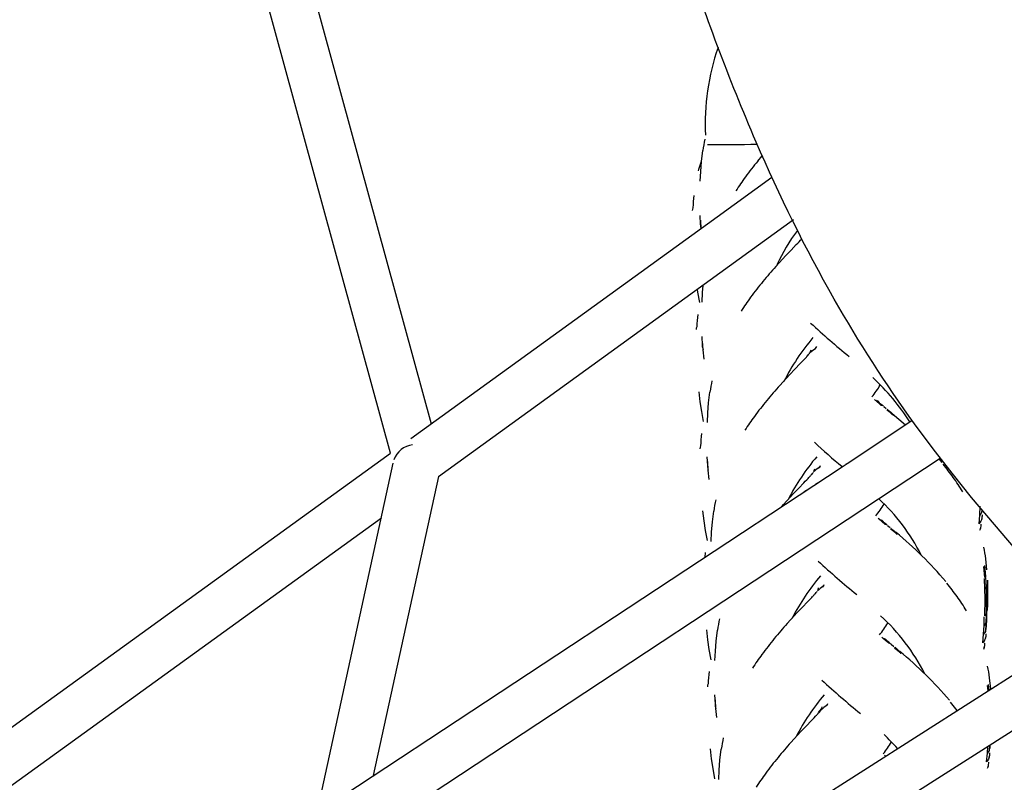
# Model space of a CAD drawing. Units: inches. Extents: x 919 to 1667, y -290 to 615.
# Drawn here: x 1197 to 1213, y 254 to 267 of the extents above; entities that cross this region are included whole.
import ezdxf

# ---------------------------------------------------------------- set-up
doc = ezdxf.new("R2010")
doc.units = ezdxf.units.IN
doc.header["$LTSCALE"] = 500
doc.header["$MEASUREMENT"] = 0
doc.layers.add('Make2D', color=7, linetype='Continuous', true_color=0x000000)
doc.layers.add('usezones$ASTM$DIMS', color=4, linetype='Continuous', true_color=0x00ffff)
doc.styles.add('Arial', font='arial.ttf')
doc.dimstyles.new('ASTM RC DIMS', dxfattribs={"dimtxt": 15.74804, "dimasz": 11.81103, "dimexe": 5.905515, "dimexo": 5.905515, "dimgap": 9.842525, "dimtad": 0, "dimtih": 1, "dimtoh": 1, "dimdec": 3, "dimzin": 1, "dimdsep": 46, "dimlunit": 4, "dimtxsty": 'Arial', "dimcen": 5.905515, "dimazin": 0, "dimtfac": 1, "dimtdec": 4, "dimtix": 1, "dimtmove": 1, "dimatfit": 3, "dimfxl": 0, "dimtolj": 1, "dimtzin": 1, "dimarcsym": 0})

# ---------------------------------------------------------------- blocks, each defined once
blk = doc.blocks.new('*D1')
at = {"layer": 'Defpoints', "color": 0}
for p in [(1185.484, 539.158), (1263.094, -145.587), (1621.486, -145.587)]:
    blk.add_point(p, dxfattribs=at)
at = {"layer": 'usezones$ASTM$DIMS', "color": 0, "lineweight": -2}
for p, q in [((1191.39, 539.158), (1627.391, 539.158)), ((1621.486, 527.347), (1621.486, 225.292)), ((1621.486, -133.776), (1621.486, 168.279)), ((1268.999, -145.587), (1627.391, -145.587))]:
    blk.add_line(p, q, dxfattribs=at)
at = {"layer": 'usezones$ASTM$DIMS', "color": 0}
for points in [[(1623.454, 527.347), (1619.517, 527.347), (1621.486, 539.158)], [(1619.517, -133.776), (1623.454, -133.776), (1621.486, -145.587)]]:
    blk.add_solid(points, dxfattribs=at)
at = {"layer": 'usezones$ASTM$DIMS', "color": 0, "insert": (1621.486, 196.786), "char_height": 15.74804, "attachment_point": 5, "style": 'Arial'}
blk.add_mtext('\\A1;57\'-0{\\H1.000000x;\\S3/4;}"', dxfattribs=at)
blk = doc.blocks.new('*D2')
at = {"layer": 'Defpoints', "color": 0}
for p in [(1547.083, 595.608), (1547.083, 63.877), (919.313, 58.86)]:
    blk.add_point(p, dxfattribs=at)
at = {"layer": 'usezones$ASTM$DIMS', "color": 0, "lineweight": -2}
for p, q in [((919.313, 64.765), (919.313, 601.513)), ((1547.083, 69.783), (1547.083, 601.513)), ((931.124, 595.608), (1190.363, 595.608)), ((1535.272, 595.608), (1276.033, 595.608))]:
    blk.add_line(p, q, dxfattribs=at)
at = {"layer": 'usezones$ASTM$DIMS', "color": 0}
for points in [[(931.124, 597.576), (931.124, 593.639), (919.313, 595.608)], [(1535.272, 593.639), (1535.272, 597.576), (1547.083, 595.608)]]:
    blk.add_solid(points, dxfattribs=at)
at = {"layer": 'usezones$ASTM$DIMS', "color": 0, "insert": (1233.198, 595.608), "char_height": 15.74804, "attachment_point": 5, "style": 'Arial'}
blk.add_mtext('\\A1;52\'-3{\\H1.000000x;\\S3/4;}"', dxfattribs=at)

msp = doc.modelspace()

# ---------------------------------------------------------------- linework, layer by layer
at = {"layer": 'Make2D'}
for p, q in [((1199.9093, 272.6345), (1203.4111, 259.8095)), ((1202.7296, 259.3163), (1199.159, 272.3933)), ((1207.9442, 264.2093), (1207.9664, 264.3922)), ((1207.9368, 264.2116), (1207.9023, 264.0935)), ((1207.9314, 264.0402), (1207.9442, 264.2093)), ((1208.8884, 264.2156), (1208.9625, 264.3045)), ((1207.9239, 263.8817), (1207.9314, 264.0402)), ((1208.2091, 263.2814), (1209.125, 263.9441)), ((1203.0701, 259.5627), (1208.2091, 263.2814)), ((1203.5337, 258.9262), (1209.4874, 263.2344)), ((1207.9172, 263.304), (1207.9248, 263.1579)), ((1207.9397, 263.0818), (1207.9321, 263.2254)), ((1209.5584, 262.839), (1209.5816, 262.8631)), ((1209.5816, 262.8631), (1209.6053, 262.8875)), ((1209.6053, 262.8875), (1209.6174, 262.9001)), ((1209.3603, 262.6322), (1209.4479, 262.7243)), ((1209.4479, 262.7243), (1209.5352, 262.815)), ((1209.5352, 262.815), (1209.5584, 262.839)), ((1209.1924, 262.4496), (1209.3603, 262.6322)), ((1207.8708, 262.0646), (1207.8785, 262.0147)), ((1207.9634, 262.0089), (1207.9719, 262.1302)), ((1207.8785, 262.0147), (1207.91, 261.8439)), ((1207.9559, 261.8504), (1207.9634, 262.0089)), ((1207.9492, 261.2727), (1207.9568, 261.1266)), ((1207.9718, 261.0481), (1207.964, 261.1941)), ((1207.9872, 260.8946), (1207.9718, 261.0481)), ((1209.773, 261.0218), (1209.7826, 261.0491)), ((1209.858, 261.0707), (1209.8689, 261.0903)), ((1209.8689, 261.0903), (1209.8769, 261.107)), ((1209.6453, 260.8661), (1209.669, 260.8906)), ((1209.669, 260.8906), (1209.6812, 260.9032)), ((1209.6835, 260.9056), (1209.6924, 260.9149)), ((1209.6926, 260.9151), (1209.7038, 260.9269)), ((1209.7039, 260.9331), (1209.7134, 260.9373)), ((1209.7135, 260.9422), (1209.7222, 260.9474)), ((1209.721, 260.9517), (1209.7406, 260.9697)), ((1209.7241, 260.9491), (1209.7306, 260.9567)), ((1209.7317, 260.958), (1209.7419, 260.9706)), ((1209.7422, 260.971), (1209.7474, 260.9779)), ((1209.7523, 260.9849), (1209.7603, 260.9974)), ((1209.7674, 261.0101), (1209.7932, 261.0343)), ((1209.424, 260.6353), (1209.5116, 260.7274)), ((1209.5116, 260.7274), (1209.5989, 260.8181)), ((1209.5989, 260.8181), (1209.6221, 260.8421)), ((1209.6221, 260.8421), (1209.6453, 260.8661)), ((1209.2562, 260.4526), (1209.424, 260.6353)), ((1207.9008, 260.3449), (1207.9193, 260.1801)), ((1208.0639, 260.1598), (1208.0861, 260.3427)), ((1210.8653, 260.2009), (1210.8459, 260.2187)), ((1207.9193, 260.1801), (1207.9424, 260.0176)), ((1208.0511, 259.9908), (1208.0639, 260.1598)), ((1210.9046, 260.1658), (1210.8658, 260.2004)), ((1210.907, 260.1874), (1210.8985, 260.196)), ((1210.9601, 260.1181), (1210.9058, 260.1647)), ((1210.9188, 260.1763), (1210.9077, 260.1867)), ((1211.0001, 260.1019), (1211.0435, 260.0661)), ((1211.0551, 260.0564), (1211.0637, 260.0467)), ((1207.9424, 260.0176), (1207.9739, 259.8467)), ((1208.0436, 259.8322), (1208.0511, 259.9908)), ((1211.0701, 260.0264), (1211.0543, 260.0395)), ((1211.0684, 260.0454), (1211.079, 260.0328)), ((1211.0684, 260.0454), (1211.0943, 260.0238)), ((1211.0852, 260.014), (1211.0701, 260.0264)), ((1211.1126, 259.9912), (1211.0852, 260.014)), ((1211.0943, 260.0238), (1211.1196, 260.0027)), ((1211.1393, 259.9688), (1211.1126, 259.9912)), ((1211.1196, 260.0027), (1211.1448, 259.9815)), ((1211.1659, 259.9465), (1211.1393, 259.9688)), ((1211.1448, 259.9815), (1211.3655, 259.7903)), ((1210.3857, 259.1448), (1211.4745, 259.8621)), ((1210.7549, 259.3881), (1210.8016, 259.4188)), ((1188.4927, 249.0143), (1202.7296, 259.3163)), ((1202.1784, 252.7946), (1211.9493, 259.232)), ((1208.0369, 259.2546), (1208.0445, 259.1085)), ((1201.4767, 253.1983), (1202.7766, 259.1501)), ((1201.654, 253.392), (1210.3027, 259.0901)), ((1208.0596, 259.0299), (1208.0518, 259.176)), ((1209.8997, 259.0719), (1209.9324, 259.0938)), ((1209.922, 259.075), (1209.9324, 259.0938)), ((1209.9324, 259.0938), (1209.9403, 259.1104)), ((1210.3027, 259.0901), (1210.3857, 259.1448)), ((1210.3655, 259.1315), (1210.3766, 259.1388)), ((1211.9296, 259.219), (1211.9772, 259.1624)), ((1203.5337, 258.9262), (1202.4378, 253.9084)), ((1208.0749, 258.8764), (1208.0596, 259.0299)), ((1209.7325, 258.8941), (1209.7446, 258.9067)), ((1209.747, 258.9091), (1209.7559, 258.9183)), ((1209.7561, 258.9186), (1209.7673, 258.9304)), ((1209.7674, 258.9366), (1209.7769, 258.9408)), ((1209.7771, 258.9457), (1209.7862, 258.9511)), ((1209.7875, 258.9526), (1209.7941, 258.9601)), ((1209.7942, 258.9602), (1209.8057, 258.9745)), ((1209.8045, 258.9757), (1209.8108, 258.9813)), ((1209.8156, 258.9881), (1209.8238, 259.0008)), ((1209.8308, 259.0135), (1209.8577, 259.0386)), ((1209.8365, 259.0252), (1209.8461, 259.0526)), ((1209.4875, 258.6388), (1209.5751, 258.7308)), ((1209.5751, 258.7308), (1209.6624, 258.8215)), ((1209.6624, 258.8215), (1209.6856, 258.8456)), ((1209.6856, 258.8456), (1209.7088, 258.8696)), ((1209.7088, 258.8696), (1209.7325, 258.8941)), ((1209.8549, 258.7951), (1209.8886, 258.8173)), ((1209.3196, 258.4561), (1209.4875, 258.6388)), ((1209.669, 258.6726), (1209.7064, 258.6972)), ((1209.2902, 258.4231), (1209.3196, 258.4561)), ((1212.612, 258.2764), (1212.6199, 258.4253)), ((1207.9645, 258.348), (1207.983, 258.1832)), ((1208.1277, 258.1629), (1208.1499, 258.3458)), ((1212.5991, 258.1301), (1212.612, 258.2764)), ((1212.6235, 258.2918), (1212.612, 258.2764)), ((1212.6337, 258.3076), (1212.6235, 258.2918)), ((1212.6427, 258.324), (1212.6337, 258.3076)), ((1212.6454, 258.3651), (1212.6427, 258.324)), ((1188.9687, 248.3867), (1202.5765, 258.2336)), ((1207.983, 258.1832), (1208.0062, 258.0207)), ((1208.1148, 257.9938), (1208.1277, 258.1629)), ((1210.9283, 258.205), (1210.9089, 258.2228)), ((1210.9677, 258.1699), (1210.9288, 258.2045)), ((1210.97, 258.1915), (1210.9615, 258.2001)), ((1211.0231, 258.1222), (1210.9688, 258.1688)), ((1210.9818, 258.1804), (1210.9707, 258.1908)), ((1211.0631, 258.106), (1211.1065, 258.0702)), ((1212.6105, 258.145), (1212.5991, 258.1301)), ((1212.6207, 258.1604), (1212.6105, 258.145)), ((1212.6298, 258.1764), (1212.6207, 258.1604)), ((1212.6442, 258.2102), (1212.6298, 258.1764)), ((1208.0062, 258.0207), (1208.0376, 257.8498)), ((1208.1074, 257.8353), (1208.1148, 257.9938)), ((1211.1332, 258.0305), (1211.1173, 258.0436)), ((1211.1181, 258.0605), (1211.1267, 258.0508)), ((1211.1315, 258.0495), (1211.1421, 258.0369)), ((1211.1315, 258.0495), (1211.1573, 258.0279)), ((1211.1482, 258.0181), (1211.1332, 258.0305)), ((1211.1756, 257.9953), (1211.1482, 258.0181)), ((1211.1573, 258.0279), (1211.1826, 258.0068)), ((1211.2023, 257.9729), (1211.1756, 257.9953)), ((1211.1826, 258.0068), (1211.2078, 257.9856)), ((1211.2289, 257.9506), (1211.2023, 257.9729)), ((1212.6234, 258.0543), (1212.609, 258.0214)), ((1208.0085, 257.6505), (1208.0011, 257.5737)), ((1212.6987, 257.2299), (1212.6803, 257.4155)), ((1212.6891, 257.4335), (1212.7075, 257.2475)), ((1212.7317, 257.3608), (1212.7129, 257.5474)), ((1212.7075, 257.2475), (1212.6987, 257.2299)), ((1209.9626, 257.0759), (1209.9954, 257.0979)), ((1209.985, 257.0791), (1209.9954, 257.0979)), ((1209.9954, 257.0979), (1210.0034, 257.1145)), ((1212.6971, 257.0411), (1212.6887, 257.2128)), ((1212.7088, 257.23), (1212.716, 257.0753)), ((1212.7329, 256.9496), (1212.73, 257.1114)), ((1212.7405, 257.1879), (1212.7436, 257.026)), ((1209.81, 256.9132), (1209.8189, 256.9224)), ((1209.8191, 256.9227), (1209.8303, 256.9345)), ((1209.8304, 256.9407), (1209.84, 256.9449)), ((1209.8401, 256.9498), (1209.8492, 256.9552)), ((1209.8506, 256.9566), (1209.8571, 256.9642)), ((1209.8572, 256.9643), (1209.8687, 256.9786)), ((1209.8675, 256.9798), (1209.8739, 256.9854)), ((1209.8786, 256.9922), (1209.8868, 257.0049)), ((1209.8939, 257.0176), (1209.9211, 257.043)), ((1209.8995, 257.0293), (1209.9091, 257.0567)), ((1212.7071, 257.0579), (1212.6971, 257.0411)), ((1212.6998, 256.8798), (1212.6971, 257.0411)), ((1212.716, 257.0753), (1212.7071, 257.0579)), ((1212.7165, 257.0581), (1212.7188, 256.9137)), ((1212.7323, 256.6586), (1212.7329, 256.9496)), ((1212.7436, 257.026), (1212.7433, 256.7346)), ((1209.6381, 256.7349), (1209.7254, 256.8256)), ((1209.7254, 256.8256), (1209.7486, 256.8497)), ((1209.7486, 256.8497), (1209.7718, 256.8737)), ((1209.7718, 256.8737), (1209.7955, 256.8982)), ((1209.7955, 256.8982), (1209.8077, 256.9108)), ((1212.6989, 256.5897), (1212.6998, 256.8798)), ((1212.7099, 256.8965), (1212.6998, 256.8798)), ((1212.7188, 256.9137), (1212.7099, 256.8965)), ((1212.719, 256.8965), (1212.718, 256.6231)), ((1209.3826, 256.4602), (1209.5505, 256.6429)), ((1209.5505, 256.6429), (1209.6381, 256.7349)), ((1212.709, 256.6061), (1212.6989, 256.5897)), ((1212.718, 256.6231), (1212.709, 256.6061)), ((1212.7177, 256.6059), (1212.7141, 256.4774)), ((1212.7284, 256.5125), (1212.7323, 256.6586)), ((1212.6754, 256.2798), (1212.6834, 256.4287)), ((1212.6834, 256.4287), (1212.6874, 256.5737)), ((1212.6949, 256.4445), (1212.6834, 256.4287)), ((1212.7051, 256.4607), (1212.6949, 256.4445)), ((1212.7141, 256.4774), (1212.7051, 256.4607)), ((1212.7134, 256.4603), (1212.7062, 256.3275)), ((1212.7206, 256.362), (1212.7284, 256.5125)), ((1188.7207, 239.9961), (1214.3572, 256.3595)), ((1208.028, 256.3514), (1208.0465, 256.1867)), ((1208.1911, 256.1664), (1208.2133, 256.3492)), ((1212.6625, 256.1335), (1212.6754, 256.2798)), ((1212.6869, 256.2952), (1212.6754, 256.2798)), ((1212.6971, 256.311), (1212.6869, 256.2952)), ((1212.7062, 256.3275), (1212.6971, 256.311)), ((1208.0465, 256.1867), (1208.0696, 256.0241)), ((1208.1783, 255.9973), (1208.1911, 256.1664)), ((1210.9906, 256.2104), (1210.9712, 256.2283)), ((1211.0299, 256.1753), (1210.9911, 256.21)), ((1211.0323, 256.1969), (1211.0238, 256.2055)), ((1211.0853, 256.1276), (1211.0311, 256.1743)), ((1211.0441, 256.1859), (1211.033, 256.1962)), ((1211.1253, 256.1114), (1211.1688, 256.0756)), ((1212.674, 256.1484), (1212.6625, 256.1335)), ((1212.6842, 256.1638), (1212.674, 256.1484)), ((1212.6933, 256.1798), (1212.6842, 256.1638)), ((1212.7077, 256.2137), (1212.6933, 256.1798)), ((1208.0696, 256.0241), (1208.1011, 255.8532)), ((1208.1708, 255.8388), (1208.1783, 255.9973)), ((1211.1954, 256.036), (1211.1795, 256.0491)), ((1211.1804, 256.066), (1211.189, 256.0563)), ((1211.1937, 256.0549), (1211.2043, 256.0424)), ((1211.1937, 256.0549), (1211.2196, 256.0334)), ((1211.2105, 256.0235), (1211.1954, 256.036)), ((1211.2379, 256.0007), (1211.2105, 256.0235)), ((1211.2196, 256.0334), (1211.2448, 256.0123)), ((1211.2646, 255.9784), (1211.2379, 256.0007)), ((1211.2448, 256.0123), (1211.2701, 255.9911)), ((1211.2912, 255.9561), (1211.2646, 255.9784)), ((1212.6869, 256.0577), (1212.6725, 256.0248)), ((1214.8422, 255.7349), (1200.0967, 246.3231)), ((1212.7521, 255.4376), (1212.763, 255.3419)), ((1212.7947, 255.3648), (1212.7759, 255.5515)), ((1212.753, 255.3356), (1212.7433, 255.4196)), ((1208.1641, 255.2611), (1208.1718, 255.115)), ((1208.1868, 255.0364), (1208.179, 255.1825)), ((1210.0473, 255.0846), (1210.0577, 255.1033)), ((1210.0577, 255.1033), (1210.0656, 255.12)), ((1212.2309, 255.0023), (1212.1214, 255.1401)), ((1208.2021, 254.883), (1208.1868, 255.0364)), ((1209.8814, 254.9281), (1209.8926, 254.9399)), ((1209.8927, 254.9461), (1209.9022, 254.9503)), ((1209.9023, 254.9552), (1209.9111, 254.9604)), ((1209.9055, 254.9681), (1209.9585, 255.0314)), ((1209.9095, 254.965), (1209.9361, 254.9908)), ((1209.9098, 254.9647), (1209.9309, 254.9839)), ((1209.9128, 254.9621), (1209.9193, 254.9696)), ((1209.9194, 254.9697), (1209.931, 254.984)), ((1209.9269, 254.9877), (1209.9384, 254.9999)), ((1209.9408, 254.9976), (1209.9491, 255.0104)), ((1209.9617, 255.0348), (1209.9714, 255.0621)), ((1209.7004, 254.7404), (1209.7877, 254.8311)), ((1209.7877, 254.8311), (1209.8109, 254.8551)), ((1209.8109, 254.8551), (1209.8341, 254.8791)), ((1209.8341, 254.8791), (1209.8578, 254.9036)), ((1209.8578, 254.9036), (1209.8699, 254.9162)), ((1209.8723, 254.9186), (1209.8811, 254.9279)), ((1209.4449, 254.4656), (1209.6128, 254.6483)), ((1209.6128, 254.6483), (1209.7004, 254.7404)), ((1208.091, 254.3555), (1208.1095, 254.1908)), ((1208.2542, 254.1705), (1208.2764, 254.3533)), ((1212.7256, 254.1376), (1212.7385, 254.2839)), ((1212.7385, 254.2839), (1212.7449, 254.3962)), ((1212.75, 254.2993), (1212.7385, 254.2839)), ((1212.7602, 254.3151), (1212.75, 254.2993)), ((1212.7692, 254.3316), (1212.7602, 254.3151)), ((1212.7742, 254.4149), (1212.7692, 254.3316)), ((1212.7836, 254.3661), (1212.7871, 254.4232)), ((1208.1095, 254.1908), (1208.1327, 254.0282)), ((1208.2413, 254.0014), (1208.2542, 254.1705)), ((1211.0319, 254.2369), (1211.0161, 254.2517)), ((1212.737, 254.1525), (1212.7256, 254.1376)), ((1212.7472, 254.1679), (1212.737, 254.1525)), ((1212.7563, 254.1839), (1212.7472, 254.1679)), ((1212.7707, 254.2178), (1212.7563, 254.1839)), ((1208.1327, 254.0282), (1208.1641, 253.8573)), ((1208.2339, 253.8429), (1208.2413, 254.0014)), ((1212.7499, 254.0618), (1212.7355, 254.0289))]:
    msp.add_line(p, q, dxfattribs=at)
msp.add_lwpolyline([(1215.7139, 254.3443), (1215.5986, 254.5564), (1215.4839, 254.7577), (1215.3139, 255.0391), (1215.1356, 255.3155), (1214.9494, 255.5867), (1214.7553, 255.8521), (1214.5478, 256.122), (1214.3364, 256.3848), (1212.4709, 258.5752), (1212.1461, 258.9799), (1211.829, 259.3906), (1211.5197, 259.8072, -0.026939), (1210.1722, 261.8991, -0.0276147), (1208.8625, 264.5331, -0.0219026), (1207.6374, 267.7801, -0.0154817), (1206.4999, 271.6374, -0.0116476), (1205.448, 276.0583, -0.0078761), (1204.6875, 279.9043, -0.0108541), (1203.6674, 286.3262, -0.0263565), (1202.1852, 304.0995, -0.0069564), (1202.1042, 309.2842)], format="xyb", dxfattribs=at)
for centre, radius, start, end in [((1211.8216, 264.8486), 3.8158, 160.54982, 182.94137), ((1210.9514, 263.9501), 3.0175, 167.91001, 171.57579), ((1208.319, 281.4943), 17.0013, 269.07019, 271.87733), ((1213.6626, 260.2916), 6.1799, 140.58212, 143.70862), ((1207.9597, 264.0562), 0.0685, 146.98155, 183.86065), ((1212.7193, 260.9852), 5.009, 143.71664, 146.93728), ((1211.0591, 263.2901), 3.2607, 173.8205, 177.49368), ((1207.8766, 263.3891), 0.0868, 149.80785, 182.13009), ((1208.1606, 263.1623), 0.2358, 181.06886, 199.9176), ((1212.0905, 261.1486), 3.1714, 143.11369, 155.27202), ((1214.9391, 257.3), 7.7164, 138.16209, 140.60269), ((1213.7503, 258.2734), 6.1799, 140.58212, 143.70862), ((1212.807, 258.967), 5.009, 143.71664, 146.93728), ((1211.1231, 261.293), 3.2607, 173.8205, 177.49368), ((1207.9405, 261.3919), 0.0868, 149.80785, 182.13009), ((1219.601, 272.1647), 14.5025, 227.35108, 230.73387), ((1212.6576, 258.8415), 3.7299, 139.6875, 153.20823), ((1208.193, 261.1311), 0.2362, 181.07875, 200.5735), ((1210.1064, 260.635), 0.5011, 120.20358, 133.68232), ((1208.2165, 257.7802), 3.8248, 32.57886, 47.1283), ((1211.0711, 259.9007), 3.0175, 167.91001, 171.57579), ((1215.0093, 255.2975), 7.7249, 138.13811, 140.60178), ((1209.6605, 261.2111), 1.4854, 320.25307, 329.66358), ((1213.8141, 256.2765), 6.1799, 140.58212, 143.70862), ((1210.6943, 259.845), 0.3946, 52.96359, 64.1909), ((1210.8214, 259.9479), 0.2332, 48.33924, 68.43229), ((1210.9593, 260.0589), 0.0591, 48.70392, 89.30335), ((1212.8707, 256.9701), 5.009, 143.71664, 146.93728), ((1211.0616, 259.9841), 0.0515, 7.9354, 50.60224), ((1211.0842, 259.9594), 0.0559, 9.71534, 50.80378), ((1211.1068, 259.9347), 0.0603, 11.2825, 50.95249), ((1211.1868, 259.2961), 3.2607, 173.8205, 177.49368), ((1203.1347, 259.0927), 0.3636, 95.48416, 162.28119), ((1208.0042, 259.395), 0.0868, 149.80785, 182.13009), ((1215.7011, 265.6864), 8.5217, 226.53564, 230.70301), ((1212.7598, 256.8168), 3.7771, 139.74188, 152.7306), ((1208.2807, 259.1129), 0.2362, 181.07875, 200.5735), ((1210.1702, 258.638), 0.5017, 119.7813, 133.54188), ((1208.824, 256.4981), 4.1221, 35.79606, 39.68727), ((1209.3543, 256.8798), 3.4688, 31.0915, 35.80638), ((1211.1348, 257.9037), 3.0175, 167.91001, 171.57579), ((1209.7246, 259.2141), 1.4847, 320.25866, 329.66495), ((1208.7046, 256.1483), 3.2677, 26.58705, 47.36842), ((1212.4343, 258.2809), 0.2215, 341.39616, 0.84115), ((1210.7573, 257.8491), 0.3946, 52.96359, 64.1909), ((1210.8844, 257.952), 0.2332, 48.33924, 68.43229), ((1211.0224, 258.063), 0.0591, 48.70392, 89.30335), ((1212.421, 258.1239), 0.2141, 341.0221, 0.80572), ((1211.1246, 257.9882), 0.0515, 7.9354, 50.60224), ((1211.1473, 257.9635), 0.0559, 9.71534, 50.80378), ((1211.1699, 257.9388), 0.0603, 11.2825, 50.95249), ((1207.0937, 252.9721), 6.4855, 40.29569, 50.62723), ((1209.9899, 257.1929), 2.7459, 7.4167, 11.50179), ((1219.7275, 268.1723), 14.5025, 227.35108, 230.73387), ((1212.828, 254.8169), 3.7829, 139.74535, 152.67627), ((1208.887, 254.5022), 4.1221, 35.79606, 39.68727), ((1210.2333, 256.6421), 0.5017, 119.78151, 133.52408), ((1212.5072, 257.02), 0.2365, 342.67201, 1.45854), ((1209.4173, 254.8839), 3.4688, 31.0915, 35.80638), ((1208.7116, 254.1152), 3.3344, 26.71175, 47.94247), ((1212.5092, 256.7298), 0.2341, 342.29417, 1.17303), ((1211.1983, 255.9072), 3.0175, 167.91001, 171.57579), ((1215.1358, 251.305), 7.7249, 138.13811, 140.60178), ((1209.7892, 257.2172), 1.4828, 320.27207, 329.66823), ((1212.4978, 256.2843), 0.2215, 341.39616, 0.84115), ((1213.9406, 252.284), 6.1799, 140.58212, 143.70862), ((1210.8196, 255.8546), 0.3946, 52.96359, 64.1909), ((1210.9467, 255.9575), 0.2332, 48.33924, 68.43229), ((1211.0846, 256.0685), 0.0591, 48.70392, 89.30335), ((1212.4844, 256.1273), 0.2141, 341.0221, 0.80572), ((1212.9972, 252.9776), 5.009, 143.71664, 146.93728), ((1211.1869, 255.9936), 0.0515, 7.9354, 50.60224), ((1211.2095, 255.969), 0.0559, 9.71534, 50.80378), ((1211.2321, 255.9443), 0.0603, 11.2825, 50.95249), ((1207.1559, 250.9776), 6.4855, 40.29569, 50.62723), ((1211.3133, 255.3036), 3.2607, 173.8205, 177.49368), ((1210.0529, 255.197), 2.7459, 7.4167, 11.50179), ((1208.1307, 255.4025), 0.0868, 149.80785, 182.13009), ((1219.7898, 266.1777), 14.5025, 227.35108, 230.73387), ((1212.9004, 252.8143), 3.7944, 139.75077, 152.57089), ((1208.4079, 255.1194), 0.2362, 181.07875, 200.5735), ((1210.2954, 254.6477), 0.5015, 120.01076, 133.49506), ((1211.2613, 253.9113), 3.0175, 167.91001, 171.57579), ((1215.1981, 249.3105), 7.7249, 138.13811, 140.60178), ((1209.8522, 255.2222), 1.4819, 320.27862, 329.66983), ((1207.3801, 250.8099), 5.2436, 42.69888, 46.22887), ((1212.5608, 254.2884), 0.2215, 341.39616, 0.84115), ((1214.0028, 250.2895), 6.1799, 140.58212, 143.70862), ((1212.5475, 254.1314), 0.2141, 341.0221, 0.80572), ((1213.0595, 250.9831), 5.009, 143.71664, 146.93728)]:
    msp.add_arc(centre, radius, start, end, dxfattribs=at)

# ---------------------------------------------------------------- dimensions: what is measured, and where the dimension line sits
at = {"layer": 'usezones$ASTM$DIMS'}
dim = msp.add_linear_dim(base=(1547.0832, 595.6079), p1=(919.3128, 58.8597), p2=(1547.0832, 63.877), dimstyle='ASTM RC DIMS', dxfattribs=at)
dim.commit()
dim.dimension.update_dxf_attribs({"geometry": '*D2', "text_midpoint": (1233.198, 595.6079)})
dim = msp.add_linear_dim(base=(1621.4859, -145.5867), p1=(1185.4843, 539.1584), p2=(1263.0939, -145.5867), angle=90, dimstyle='ASTM RC DIMS', dxfattribs=at)
dim.commit()
dim.dimension.update_dxf_attribs({"geometry": '*D1', "text_midpoint": (1621.4859, 196.7859)})

doc.saveas('drawing.dxf')
